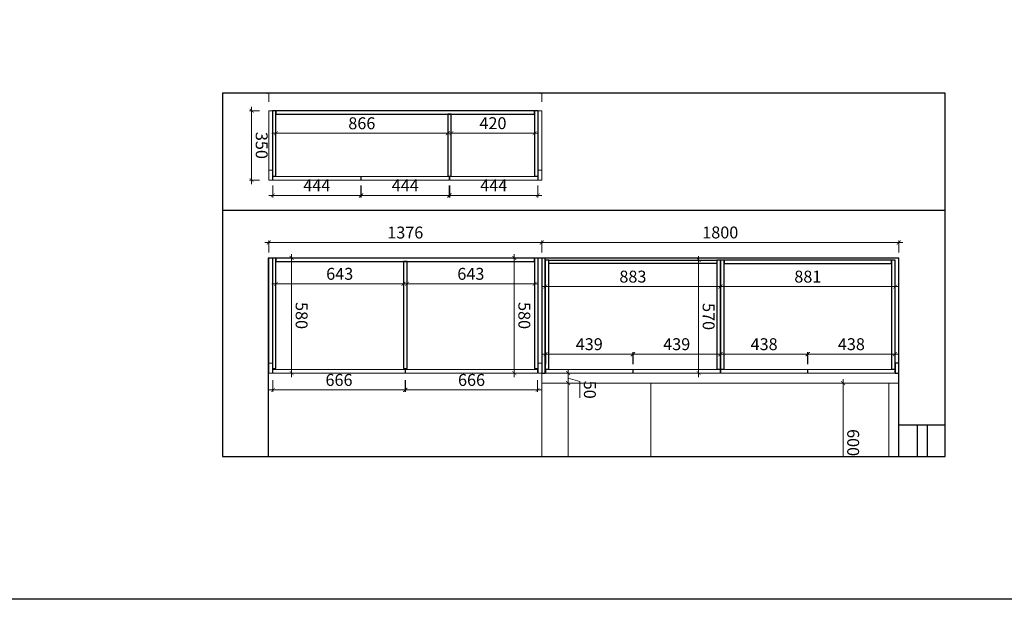
# Model space of a CAD drawing. Units: millimetres. Extents: x 244870 to 264725, y 20335 to 27126.
# Drawn here: x 254798 to 259761, y 20335 to 23255 of the extents above; entities that cross this region are included whole.
import ezdxf
from ezdxf.xclip import XClip

# ---------------------------------------------------------------- set-up
doc = ezdxf.new("R2010")
doc.units = ezdxf.units.MM
doc.header["$LTSCALE"] = 20
doc.header["$XCLIPFRAME"] = 2
doc.layers.add('W31123星灰', color=231, linetype='Continuous', lineweight=13)
doc.layers.add('汉莎深灰', color=102, linetype='Continuous')
doc.styles.add('黑体', font='simhei.ttf', dxfattribs={"width": 0.7})
doc.dimstyles.new('内尺寸', dxfattribs={"dimscale": 40, "dimtxt": 3, "dimasz": 1, "dimexe": 0.5, "dimexo": 0.5, "dimtad": 1, "dimrnd": 0.001, "dimtxsty": '黑体', "dimblk": 'ARCHTICK', "dimcen": 2.5, "dimdle": 1, "dimclrd": 44, "dimclre": 44, "dimclrt": 50, "dimadec": 0, "dimazin": 0, "dimtfac": 1, "dimtmove": 1, "dimatfit": 3, "dimldrblk": 'hl_arrow2', "dimfxl": 2, "dimfxlon": 1, "dimlwd": 0, "dimlwe": 0, "dimarcsym": 0})

# ---------------------------------------------------------------- blocks, each defined once
blk = doc.blocks.new('awefwaef')
for p, q in [((231430.2, 52836.1), (231430.2, 48646.1)), ((232510.2, 52596.1), (232510.2, 52836.1)), ((232510.2, 52596.1), (231670.2, 52596.1)), ((231670.2, 52596.1), (231670.2, 49416.1)), ((233940.2, 52596.1), (232510.2, 52596.1)), ((231670.2, 49416.1), (233730.2, 49416.1)), ((233570.2, 49186.1), (231920.2, 49186.1)), ((231920.2, 49186.1), (231920.2, 48856.1))]:
    blk.add_line(p, q)
at = {"ltscale": 0.5}
for p, q in [((233940.2, 52741.1), (232510.2, 52741.1)), ((233940.2, 52691.1), (232510.2, 52691.1))]:
    blk.add_line(p, q, dxfattribs=at)
blk = doc.blocks.new('_ArchTick')
at = {"color": 50, "linetype": 'ByBlock', "const_width": 0.15}
blk.add_lwpolyline([(-0.5, -0.5), (0.5, 0.5)], dxfattribs=at)
blk = doc.blocks.new('*D285')
at = {"layer": 'Defpoints', "color": 0, "ltscale": 0.5, "transparency": 16777216}
for p in [(232900.2, 52546.1), (232900.2, 52315.6), (232300.2, 51346.1)]:
    blk.add_point(p, dxfattribs=at)
at = {"layer": 'W31123星灰', "color": 44, "lineweight": 0, "ltscale": 0.5, "transparency": 16777216}
for p, q in [((232300.2, 52275.6), (232300.2, 52325.6)), ((232900.2, 52355.6), (232900.2, 52305.6)), ((232280.2, 52315.6), (232920.2, 52315.6))]:
    blk.add_line(p, q, dxfattribs=at)
at = {"layer": 'W31123星灰', "color": 44, "lineweight": 0, "ltscale": 0.5, "transparency": 16777216, "xscale": 20, "yscale": 20, "zscale": 20, "rotation": 180}
blk.add_blockref('_ArchTick', (232300.2, 52315.6), dxfattribs=at)
at = {"layer": 'W31123星灰', "color": 44, "lineweight": 0, "ltscale": 0.5, "transparency": 16777216, "xscale": 20, "yscale": 20, "zscale": 20}
blk.add_blockref('_ArchTick', (232900.2, 52315.6), dxfattribs=at)
at = {"layer": 'W31123星灰', "color": 50, "ltscale": 0.5, "transparency": 16777216, "insert": (232600.2, 52358.4), "char_height": 60, "attachment_point": 5, "style": '黑体'}
blk.add_mtext('600', dxfattribs=at)
blk = doc.blocks.new('hl_arrow2')
at = {"color": 2}
blk.add_line((-0.22, 0), (-1, 0), dxfattribs=at)
blk.add_lwpolyline([(-0.22, 0), (-0.86, -0.69), (-0.65, -0.86), (0, 0), (-0.65, 0.86), (-0.86, 0.69)], close=True, dxfattribs=at)
for points in [[(-0.86, 0.69), (-0.65, 0.86), (-0.22, 0), (0, 0)], [(-0.86, -0.69), (-0.65, -0.86), (-0.22, 0), (0, 0)]]:
    blk.add_solid(points, dxfattribs=at)
blk = doc.blocks.new('*D64')
at = {"color": 44, "lineweight": 0, "ltscale": 0.5, "transparency": 16777216}
for p, q in [((231670.2, 49495), (231670.2, 49545)), ((232250.2, 49495), (232250.2, 49545)), ((232270.2, 49535), (231650.2, 49535))]:
    blk.add_line(p, q, dxfattribs=at)
at = {"layer": 'Defpoints', "color": 0, "ltscale": 0.5, "transparency": 16777216}
for p in [(231670.2, 49535), (231670.2, 49416.1), (232250.2, 49420.1)]:
    blk.add_point(p, dxfattribs=at)
at = {"color": 44, "lineweight": 0, "ltscale": 0.5, "transparency": 16777216, "xscale": 20, "yscale": 20, "zscale": 20, "rotation": 180}
blk.add_blockref('_ArchTick', (231670.2, 49535), dxfattribs=at)
at = {"color": 44, "lineweight": 0, "ltscale": 0.5, "transparency": 16777216, "xscale": 20, "yscale": 20, "zscale": 20}
blk.add_blockref('_ArchTick', (232250.2, 49535), dxfattribs=at)
at = {"color": 50, "ltscale": 0.5, "transparency": 16777216, "insert": (231960.2, 49577.8), "char_height": 60, "attachment_point": 5, "style": '黑体'}
blk.add_mtext('580', dxfattribs=at)
blk = doc.blocks.new('*D65')
at = {"color": 44, "lineweight": 0, "ltscale": 0.5, "transparency": 16777216}
for p, q in [((230927.9, 49373.5), (230927.9, 49323.5)), ((231277.9, 49373.5), (231277.9, 49323.5)), ((230907.9, 49333.5), (231297.9, 49333.5))]:
    blk.add_line(p, q, dxfattribs=at)
at = {"layer": 'Defpoints', "color": 0, "ltscale": 0.5, "transparency": 16777216}
for p in [(230927.9, 49420.1), (231277.9, 49420.1), (231277.9, 49333.5)]:
    blk.add_point(p, dxfattribs=at)
at = {"color": 44, "lineweight": 0, "ltscale": 0.5, "transparency": 16777216, "xscale": 20, "yscale": 20, "zscale": 20, "rotation": 180}
blk.add_blockref('_ArchTick', (230927.9, 49333.5), dxfattribs=at)
at = {"color": 44, "lineweight": 0, "ltscale": 0.5, "transparency": 16777216, "xscale": 20, "yscale": 20, "zscale": 20}
blk.add_blockref('_ArchTick', (231277.9, 49333.5), dxfattribs=at)
at = {"color": 50, "ltscale": 0.5, "transparency": 16777216, "insert": (231102.9, 49376.4), "char_height": 60, "attachment_point": 5, "style": '黑体'}
blk.add_mtext('350', dxfattribs=at)
blk = doc.blocks.new('*D66')
at = {"color": 44, "lineweight": 0, "ltscale": 0.5, "transparency": 16777216}
for p, q in [((232280.2, 50929), (234720.2, 50929)), ((232300.2, 50879), (232300.2, 50939)), ((234700.2, 50879), (234700.2, 50939))]:
    blk.add_line(p, q, dxfattribs=at)
at = {"layer": 'Defpoints', "color": 0, "ltscale": 0.5, "transparency": 16777216}
for p in [(234700.2, 50929), (232300.2, 50796.1), (234700.2, 50796.1)]:
    blk.add_point(p, dxfattribs=at)
at = {"color": 44, "lineweight": 0, "ltscale": 0.5, "transparency": 16777216, "xscale": 20, "yscale": 20, "zscale": 20, "rotation": 180}
blk.add_blockref('_ArchTick', (232300.2, 50929), dxfattribs=at)
at = {"color": 44, "lineweight": 0, "ltscale": 0.5, "transparency": 16777216, "xscale": 20, "yscale": 20, "zscale": 20}
blk.add_blockref('_ArchTick', (234700.2, 50929), dxfattribs=at)
at = {"color": 50, "ltscale": 0.5, "transparency": 16777216, "insert": (233500.2, 50971.9), "char_height": 60, "attachment_point": 5, "style": '黑体'}
blk.add_mtext('2400', dxfattribs=at)
blk = doc.blocks.new('*D67')
at = {"color": 44, "lineweight": 0, "ltscale": 0.5, "transparency": 16777216}
for p, q in [((232275.2, 50929), (232293, 50988.1)), ((232293, 50988.1), (232374.6, 50988.1)), ((232320.2, 50929), (232230.2, 50929)), ((232250.2, 50879), (232250.2, 50939)), ((232300.2, 50879), (232300.2, 50939))]:
    blk.add_line(p, q, dxfattribs=at)
at = {"layer": 'Defpoints', "color": 0, "ltscale": 0.5, "transparency": 16777216}
for p in [(232250.2, 50929), (232250.2, 50796.1), (232300.2, 50796.1)]:
    blk.add_point(p, dxfattribs=at)
at = {"color": 44, "lineweight": 0, "ltscale": 0.5, "transparency": 16777216, "xscale": 20, "yscale": 20, "zscale": 20, "rotation": 180}
blk.add_blockref('_ArchTick', (232250.2, 50929), dxfattribs=at)
at = {"color": 44, "lineweight": 0, "ltscale": 0.5, "transparency": 16777216, "xscale": 20, "yscale": 20, "zscale": 20}
blk.add_blockref('_ArchTick', (232300.2, 50929), dxfattribs=at)
at = {"color": 50, "ltscale": 0.5, "transparency": 16777216, "insert": (232333.8, 51031), "char_height": 60, "attachment_point": 5, "style": '黑体'}
blk.add_mtext('50', dxfattribs=at)
blk = doc.blocks.new('*D115')
at = {"color": 44, "lineweight": 0, "ltscale": 0.5, "transparency": 16777216}
for p, q in [((232284.8, 50107.1), (232344.8, 50107.1)), ((232334.8, 49421.1), (232334.8, 50127.1)), ((232284.8, 49441.1), (232344.8, 49441.1))]:
    blk.add_line(p, q, dxfattribs=at)
at = {"layer": 'Defpoints', "color": 0, "ltscale": 0.5, "transparency": 16777216}
for p in [(232250.2, 50107.1), (232334.8, 50107.1), (232250.2, 49441.1)]:
    blk.add_point(p, dxfattribs=at)
at = {"color": 44, "lineweight": 0, "ltscale": 0.5, "transparency": 16777216, "xscale": 20, "yscale": 20, "zscale": 20}
for p, rotation in [((232334.8, 50107.1), 90), ((232334.8, 49441.1), 270)]:
    blk.add_blockref('_ArchTick', p, dxfattribs=dict(at, rotation=rotation))
at = {"color": 50, "ltscale": 0.5, "transparency": 16777216, "insert": (232292.3, 49774.1), "char_height": 60, "attachment_point": 5, "rotation": 90, "style": '黑体'}
blk.add_mtext('666', dxfattribs=at)
blk = doc.blocks.new('*D116')
at = {"color": 44, "lineweight": 0, "ltscale": 0.5, "transparency": 16777216}
for p, q in [((232334.8, 50089.1), (232334.8, 50795.1)), ((232284.8, 50775.1), (232344.8, 50775.1)), ((232284.8, 50109.1), (232344.8, 50109.1))]:
    blk.add_line(p, q, dxfattribs=at)
at = {"layer": 'Defpoints', "color": 0, "ltscale": 0.5, "transparency": 16777216}
for p in [(232250.2, 50775.1), (232334.8, 50775.1), (232250.2, 50109.1)]:
    blk.add_point(p, dxfattribs=at)
at = {"color": 44, "lineweight": 0, "ltscale": 0.5, "transparency": 16777216, "xscale": 20, "yscale": 20, "zscale": 20}
for p, rotation in [((232334.8, 50775.1), 90), ((232334.8, 50109.1), 270)]:
    blk.add_blockref('_ArchTick', p, dxfattribs=dict(at, rotation=rotation))
at = {"color": 50, "ltscale": 0.5, "transparency": 16777216, "insert": (232292.3, 50442.1), "char_height": 60, "attachment_point": 5, "rotation": 90, "style": '黑体'}
blk.add_mtext('666', dxfattribs=at)
blk = doc.blocks.new('*D117')
at = {"color": 44, "lineweight": 0, "ltscale": 0.5, "transparency": 16777216}
for p, q in [((231354.8, 49420.1), (231354.8, 49904.1)), ((231304.8, 49884.1), (231364.8, 49884.1)), ((231304.8, 49440.1), (231364.8, 49440.1))]:
    blk.add_line(p, q, dxfattribs=at)
at = {"layer": 'Defpoints', "color": 0, "ltscale": 0.5, "transparency": 16777216}
for p in [(231277.9, 49884.1), (231354.8, 49884.1), (231277.9, 49440.1)]:
    blk.add_point(p, dxfattribs=at)
at = {"color": 44, "lineweight": 0, "ltscale": 0.5, "transparency": 16777216, "xscale": 20, "yscale": 20, "zscale": 20}
for p, rotation in [((231354.8, 49884.1), 90), ((231354.8, 49440.1), 270)]:
    blk.add_blockref('_ArchTick', p, dxfattribs=dict(at, rotation=rotation))
at = {"color": 50, "ltscale": 0.5, "transparency": 16777216, "insert": (231312.3, 49662.1), "char_height": 60, "attachment_point": 5, "rotation": 90, "style": '黑体'}
blk.add_mtext('444', dxfattribs=at)
blk = doc.blocks.new('*D118')
at = {"color": 44, "lineweight": 0, "ltscale": 0.5, "transparency": 16777216}
for p, q in [((231354.8, 49866.1), (231354.8, 50350.1)), ((231304.8, 50330.1), (231364.8, 50330.1)), ((231304.8, 49886.1), (231364.8, 49886.1))]:
    blk.add_line(p, q, dxfattribs=at)
at = {"layer": 'Defpoints', "color": 0, "ltscale": 0.5, "transparency": 16777216}
for p in [(231277.9, 50330.1), (231354.8, 50330.1), (231277.9, 49886.1)]:
    blk.add_point(p, dxfattribs=at)
at = {"color": 44, "lineweight": 0, "ltscale": 0.5, "transparency": 16777216, "xscale": 20, "yscale": 20, "zscale": 20}
for p, rotation in [((231354.8, 50330.1), 90), ((231354.8, 49886.1), 270)]:
    blk.add_blockref('_ArchTick', p, dxfattribs=dict(at, rotation=rotation))
at = {"color": 50, "ltscale": 0.5, "transparency": 16777216, "insert": (231312.3, 50108.1), "char_height": 60, "attachment_point": 5, "rotation": 90, "style": '黑体'}
blk.add_mtext('444', dxfattribs=at)
blk = doc.blocks.new('*D119')
at = {"color": 44, "lineweight": 0, "ltscale": 0.5, "transparency": 16777216}
for p, q in [((231354.8, 50312.1), (231354.8, 50796.1)), ((231304.8, 50776.1), (231364.8, 50776.1)), ((231304.8, 50332.1), (231364.8, 50332.1))]:
    blk.add_line(p, q, dxfattribs=at)
at = {"layer": 'Defpoints', "color": 0, "ltscale": 0.5, "transparency": 16777216}
for p in [(231277.9, 50776.1), (231354.8, 50776.1), (231277.9, 50332.1)]:
    blk.add_point(p, dxfattribs=at)
at = {"color": 44, "lineweight": 0, "ltscale": 0.5, "transparency": 16777216, "xscale": 20, "yscale": 20, "zscale": 20}
for p, rotation in [((231354.8, 50776.1), 90), ((231354.8, 50332.1), 270)]:
    blk.add_blockref('_ArchTick', p, dxfattribs=dict(at, rotation=rotation))
at = {"color": 50, "ltscale": 0.5, "transparency": 16777216, "insert": (231312.3, 50554.1), "char_height": 60, "attachment_point": 5, "rotation": 90, "style": '黑体'}
blk.add_mtext('444', dxfattribs=at)
blk = doc.blocks.new('*D120')
at = {"color": 44, "lineweight": 0, "ltscale": 0.5, "transparency": 16777216}
for p, q in [((231041.6, 50780.1), (231041.6, 50320.1)), ((230991.6, 50760.1), (231051.6, 50760.1)), ((230991.6, 50340.1), (231051.6, 50340.1))]:
    blk.add_line(p, q, dxfattribs=at)
at = {"layer": 'Defpoints', "color": 0, "ltscale": 0.5, "transparency": 16777216}
for p in [(230945.9, 50760.1), (230945.9, 50340.1), (231041.6, 50340.1)]:
    blk.add_point(p, dxfattribs=at)
at = {"color": 44, "lineweight": 0, "ltscale": 0.5, "transparency": 16777216, "xscale": 20, "yscale": 20, "zscale": 20}
for p, rotation in [((231041.6, 50760.1), 90), ((231041.6, 50340.1), 270)]:
    blk.add_blockref('_ArchTick', p, dxfattribs=dict(at, rotation=rotation))
at = {"color": 50, "ltscale": 0.5, "transparency": 16777216, "insert": (230998.7, 50550.1), "char_height": 60, "attachment_point": 5, "rotation": 90, "style": '黑体'}
blk.add_mtext('420', dxfattribs=at)
blk = doc.blocks.new('*D121')
at = {"color": 44, "lineweight": 0, "ltscale": 0.5, "transparency": 16777216}
for p, q in [((231041.6, 50342.1), (231041.6, 49436.1)), ((230991.6, 50322.1), (231051.6, 50322.1)), ((230991.6, 49456.1), (231051.6, 49456.1))]:
    blk.add_line(p, q, dxfattribs=at)
at = {"layer": 'Defpoints', "color": 0, "ltscale": 0.5, "transparency": 16777216}
for p in [(230945.9, 50322.1), (230945.9, 49456.1), (231041.6, 49456.1)]:
    blk.add_point(p, dxfattribs=at)
at = {"color": 44, "lineweight": 0, "ltscale": 0.5, "transparency": 16777216, "xscale": 20, "yscale": 20, "zscale": 20}
for p, rotation in [((231041.6, 50322.1), 90), ((231041.6, 49456.1), 270)]:
    blk.add_blockref('_ArchTick', p, dxfattribs=dict(at, rotation=rotation))
at = {"color": 50, "ltscale": 0.5, "transparency": 16777216, "insert": (230999.1, 49889.1), "char_height": 60, "attachment_point": 5, "rotation": 90, "style": '黑体'}
blk.add_mtext('866', dxfattribs=at)
blk = doc.blocks.new('*D122')
at = {"color": 44, "lineweight": 0, "ltscale": 0.5, "transparency": 16777216}
for p, q in [((231750.2, 50099.1), (231810.2, 50099.1)), ((231800.2, 49436.1), (231800.2, 50119.1)), ((231750.2, 49456.1), (231810.2, 49456.1))]:
    blk.add_line(p, q, dxfattribs=at)
at = {"layer": 'Defpoints', "color": 0, "ltscale": 0.5, "transparency": 16777216}
for p in [(231688.2, 50099.1), (231800.2, 50099.1), (231688.2, 49456.1)]:
    blk.add_point(p, dxfattribs=at)
at = {"color": 44, "lineweight": 0, "ltscale": 0.5, "transparency": 16777216, "xscale": 20, "yscale": 20, "zscale": 20}
for p, rotation in [((231800.2, 50099.1), 90), ((231800.2, 49456.1), 270)]:
    blk.add_blockref('_ArchTick', p, dxfattribs=dict(at, rotation=rotation))
at = {"color": 50, "ltscale": 0.5, "transparency": 16777216, "insert": (231757.7, 49777.6), "char_height": 60, "attachment_point": 5, "rotation": 90, "style": '黑体'}
blk.add_mtext('643', dxfattribs=at)
blk = doc.blocks.new('*D123')
at = {"color": 44, "lineweight": 0, "ltscale": 0.5, "transparency": 16777216}
for p, q in [((231800.2, 50097.1), (231800.2, 50780.1)), ((231750.2, 50760.1), (231810.2, 50760.1)), ((231750.2, 50117.1), (231810.2, 50117.1))]:
    blk.add_line(p, q, dxfattribs=at)
at = {"layer": 'Defpoints', "color": 0, "ltscale": 0.5, "transparency": 16777216}
for p in [(231688.2, 50760.1), (231800.2, 50760.1), (231688.2, 50117.1)]:
    blk.add_point(p, dxfattribs=at)
at = {"color": 44, "lineweight": 0, "ltscale": 0.5, "transparency": 16777216, "xscale": 20, "yscale": 20, "zscale": 20}
for p, rotation in [((231800.2, 50760.1), 90), ((231800.2, 50117.1), 270)]:
    blk.add_blockref('_ArchTick', p, dxfattribs=dict(at, rotation=rotation))
at = {"color": 50, "ltscale": 0.5, "transparency": 16777216, "insert": (231757.7, 50438.6), "char_height": 60, "attachment_point": 5, "rotation": 90, "style": '黑体'}
blk.add_mtext('643', dxfattribs=at)
blk = doc.blocks.new('*D128')
at = {"color": 44, "lineweight": 0, "ltscale": 0.5, "transparency": 16777216}
for p, q in [((231764.1, 51697.1), (231824.1, 51697.1)), ((231814.1, 50794.1), (231814.1, 51717.1)), ((231764.1, 50814.1), (231824.1, 50814.1))]:
    blk.add_line(p, q, dxfattribs=at)
at = {"layer": 'Defpoints', "color": 0, "ltscale": 0.5, "transparency": 16777216}
for p in [(231680.2, 51697.1), (231814.1, 51697.1), (231680.2, 50814.1)]:
    blk.add_point(p, dxfattribs=at)
at = {"color": 44, "lineweight": 0, "ltscale": 0.5, "transparency": 16777216, "xscale": 20, "yscale": 20, "zscale": 20}
for p, rotation in [((231814.1, 51697.1), 90), ((231814.1, 50814.1), 270)]:
    blk.add_blockref('_ArchTick', p, dxfattribs=dict(at, rotation=rotation))
at = {"color": 50, "ltscale": 0.5, "transparency": 16777216, "insert": (231771.6, 51255.6), "char_height": 60, "attachment_point": 5, "rotation": 90, "style": '黑体'}
blk.add_mtext('883', dxfattribs=at)
blk = doc.blocks.new('*D129')
at = {"color": 44, "lineweight": 0, "ltscale": 0.5, "transparency": 16777216}
for p, q in [((231764.1, 52578.1), (231824.1, 52578.1)), ((231814.1, 51677.1), (231814.1, 52598.1)), ((231764.1, 51697.1), (231824.1, 51697.1))]:
    blk.add_line(p, q, dxfattribs=at)
at = {"layer": 'Defpoints', "color": 0, "ltscale": 0.5, "transparency": 16777216}
for p in [(231680.2, 52578.1), (231814.1, 52578.1), (231680.2, 51697.1)]:
    blk.add_point(p, dxfattribs=at)
at = {"color": 44, "lineweight": 0, "ltscale": 0.5, "transparency": 16777216, "xscale": 20, "yscale": 20, "zscale": 20}
for p, rotation in [((231814.1, 52578.1), 90), ((231814.1, 51697.1), 270)]:
    blk.add_blockref('_ArchTick', p, dxfattribs=dict(at, rotation=rotation))
at = {"color": 50, "ltscale": 0.5, "transparency": 16777216, "insert": (231771.6, 52137.6), "char_height": 60, "attachment_point": 5, "rotation": 90, "style": '黑体'}
blk.add_mtext('881', dxfattribs=at)
blk = doc.blocks.new('*D124')
at = {"color": 44, "lineweight": 0, "ltscale": 0.5, "transparency": 16777216}
for p, q in [((232204.6, 51255.1), (232144.6, 51255.1)), ((232154.6, 50796.1), (232154.6, 51275.1)), ((232204.6, 50816.1), (232144.6, 50816.1))]:
    blk.add_line(p, q, dxfattribs=at)
at = {"layer": 'Defpoints', "color": 0, "ltscale": 0.5, "transparency": 16777216}
for p in [(232154.6, 51255.1), (232232.2, 51255.1), (232232.2, 50816.1)]:
    blk.add_point(p, dxfattribs=at)
at = {"color": 44, "lineweight": 0, "ltscale": 0.5, "transparency": 16777216, "xscale": 20, "yscale": 20, "zscale": 20}
for p, rotation in [((232154.6, 51255.1), 90), ((232154.6, 50816.1), 270)]:
    blk.add_blockref('_ArchTick', p, dxfattribs=dict(at, rotation=rotation))
at = {"color": 50, "ltscale": 0.5, "transparency": 16777216, "insert": (232112.1, 51035.6), "char_height": 60, "attachment_point": 5, "rotation": 90, "style": '黑体'}
blk.add_mtext('439', dxfattribs=at)
blk = doc.blocks.new('*D125')
at = {"color": 44, "lineweight": 0, "ltscale": 0.5, "transparency": 16777216}
for p, q in [((232204.6, 51696.1), (232144.6, 51696.1)), ((232154.6, 51237.1), (232154.6, 51716.1)), ((232204.6, 51257.1), (232144.6, 51257.1))]:
    blk.add_line(p, q, dxfattribs=at)
at = {"layer": 'Defpoints', "color": 0, "ltscale": 0.5, "transparency": 16777216}
for p in [(232154.6, 51696.1), (232232.2, 51696.1), (232232.2, 51257.1)]:
    blk.add_point(p, dxfattribs=at)
at = {"color": 44, "lineweight": 0, "ltscale": 0.5, "transparency": 16777216, "xscale": 20, "yscale": 20, "zscale": 20}
for p, rotation in [((232154.6, 51696.1), 90), ((232154.6, 51257.1), 270)]:
    blk.add_blockref('_ArchTick', p, dxfattribs=dict(at, rotation=rotation))
at = {"color": 50, "ltscale": 0.5, "transparency": 16777216, "insert": (232112.1, 51476.6), "char_height": 60, "attachment_point": 5, "rotation": 90, "style": '黑体'}
blk.add_mtext('439', dxfattribs=at)
blk = doc.blocks.new('*D126')
at = {"color": 44, "lineweight": 0, "ltscale": 0.5, "transparency": 16777216}
for p, q in [((232204.6, 52136.1), (232144.6, 52136.1)), ((232154.6, 51678.1), (232154.6, 52156.1)), ((232204.6, 51698.1), (232144.6, 51698.1))]:
    blk.add_line(p, q, dxfattribs=at)
at = {"layer": 'Defpoints', "color": 0, "ltscale": 0.5, "transparency": 16777216}
for p in [(232154.6, 52136.1), (232232.2, 52136.1), (232232.2, 51698.1)]:
    blk.add_point(p, dxfattribs=at)
at = {"color": 44, "lineweight": 0, "ltscale": 0.5, "transparency": 16777216, "xscale": 20, "yscale": 20, "zscale": 20}
for p, rotation in [((232154.6, 52136.1), 90), ((232154.6, 51698.1), 270)]:
    blk.add_blockref('_ArchTick', p, dxfattribs=dict(at, rotation=rotation))
at = {"color": 50, "ltscale": 0.5, "transparency": 16777216, "insert": (232112.1, 51917.1), "char_height": 60, "attachment_point": 5, "rotation": 90, "style": '黑体'}
blk.add_mtext('438', dxfattribs=at)
blk = doc.blocks.new('*D127')
at = {"color": 44, "lineweight": 0, "ltscale": 0.5, "transparency": 16777216}
for p, q in [((232204.6, 52576.1), (232144.6, 52576.1)), ((232154.6, 52118.1), (232154.6, 52596.1)), ((232204.6, 52138.1), (232144.6, 52138.1))]:
    blk.add_line(p, q, dxfattribs=at)
at = {"layer": 'Defpoints', "color": 0, "ltscale": 0.5, "transparency": 16777216}
for p in [(232154.6, 52576.1), (232232.2, 52576.1), (232232.2, 52138.1)]:
    blk.add_point(p, dxfattribs=at)
at = {"color": 44, "lineweight": 0, "ltscale": 0.5, "transparency": 16777216, "xscale": 20, "yscale": 20, "zscale": 20}
for p, rotation in [((232154.6, 52576.1), 90), ((232154.6, 52138.1), 270)]:
    blk.add_blockref('_ArchTick', p, dxfattribs=dict(at, rotation=rotation))
at = {"color": 50, "ltscale": 0.5, "transparency": 16777216, "insert": (232112.1, 52357.1), "char_height": 60, "attachment_point": 5, "rotation": 90, "style": '黑体'}
blk.add_mtext('438', dxfattribs=at)
blk = doc.blocks.new('*D130')
at = {"color": 44, "lineweight": 0, "ltscale": 0.5, "transparency": 16777216}
for p, q in [((231680.2, 51636.9), (231680.2, 51576.9)), ((232250.2, 51636.9), (232250.2, 51576.9)), ((231660.2, 51586.9), (232270.2, 51586.9))]:
    blk.add_line(p, q, dxfattribs=at)
at = {"layer": 'Defpoints', "color": 0, "ltscale": 0.5, "transparency": 16777216}
for p in [(231680.2, 51697.1), (232250.2, 51696.1), (232250.2, 51586.9)]:
    blk.add_point(p, dxfattribs=at)
at = {"color": 44, "lineweight": 0, "ltscale": 0.5, "transparency": 16777216, "xscale": 20, "yscale": 20, "zscale": 20, "rotation": 180}
blk.add_blockref('_ArchTick', (231680.2, 51586.9), dxfattribs=at)
at = {"color": 44, "lineweight": 0, "ltscale": 0.5, "transparency": 16777216, "xscale": 20, "yscale": 20, "zscale": 20}
blk.add_blockref('_ArchTick', (232250.2, 51586.9), dxfattribs=at)
at = {"color": 50, "ltscale": 0.5, "transparency": 16777216, "insert": (231965.2, 51629.7), "char_height": 60, "attachment_point": 5, "style": '黑体'}
blk.add_mtext('570', dxfattribs=at)
blk = doc.blocks.new('*D131')
at = {"color": 44, "lineweight": 0, "ltscale": 0.5, "transparency": 16777216}
for p, q in [((231670.2, 50707.7), (231670.2, 50647.7)), ((232250.2, 50707.7), (232250.2, 50647.7)), ((231650.2, 50657.7), (232270.2, 50657.7))]:
    blk.add_line(p, q, dxfattribs=at)
at = {"layer": 'Defpoints', "color": 0, "ltscale": 0.5, "transparency": 16777216}
for p in [(231670.2, 50769.1), (232250.2, 50769.1), (232250.2, 50657.7)]:
    blk.add_point(p, dxfattribs=at)
at = {"color": 44, "lineweight": 0, "ltscale": 0.5, "transparency": 16777216, "xscale": 20, "yscale": 20, "zscale": 20, "rotation": 180}
blk.add_blockref('_ArchTick', (231670.2, 50657.7), dxfattribs=at)
at = {"color": 44, "lineweight": 0, "ltscale": 0.5, "transparency": 16777216, "xscale": 20, "yscale": 20, "zscale": 20}
blk.add_blockref('_ArchTick', (232250.2, 50657.7), dxfattribs=at)
at = {"color": 50, "ltscale": 0.5, "transparency": 16777216, "insert": (231960.2, 50700.5), "char_height": 60, "attachment_point": 5, "style": '黑体'}
blk.add_mtext('580', dxfattribs=at)
blk = doc.blocks.new('*D139')
at = {"color": 44, "lineweight": 0, "ltscale": 0.5, "transparency": 16777216}
for p, q in [((230883.7, 50796.1), (230823.7, 50796.1)), ((230833.7, 49400.1), (230833.7, 50816.1)), ((230883.7, 49420.1), (230823.7, 49420.1))]:
    blk.add_line(p, q, dxfattribs=at)
at = {"layer": 'Defpoints', "color": 0, "ltscale": 0.5, "transparency": 16777216}
for p in [(230833.7, 50796.1), (230927.9, 50796.1), (230927.9, 49420.1)]:
    blk.add_point(p, dxfattribs=at)
at = {"color": 44, "lineweight": 0, "ltscale": 0.5, "transparency": 16777216, "xscale": 20, "yscale": 20, "zscale": 20}
for p, rotation in [((230833.7, 50796.1), 90), ((230833.7, 49420.1), 270)]:
    blk.add_blockref('_ArchTick', p, dxfattribs=dict(at, rotation=rotation))
at = {"color": 50, "ltscale": 0.5, "transparency": 16777216, "insert": (230791.2, 50108.1), "char_height": 60, "attachment_point": 5, "rotation": 90, "style": '黑体'}
blk.add_mtext('1376', dxfattribs=at)
blk = doc.blocks.new('*D140')
at = {"color": 44, "lineweight": 0, "ltscale": 0.5, "transparency": 16777216}
for p, q in [((231642.1, 50796.1), (231582.1, 50796.1)), ((231592.1, 49400.1), (231592.1, 50816.1)), ((231642.1, 49420.1), (231582.1, 49420.1))]:
    blk.add_line(p, q, dxfattribs=at)
at = {"layer": 'Defpoints', "color": 0, "ltscale": 0.5, "transparency": 16777216}
for p in [(231592.1, 50796.1), (231670.2, 50796.1), (231670.2, 49420.1)]:
    blk.add_point(p, dxfattribs=at)
at = {"color": 44, "lineweight": 0, "ltscale": 0.5, "transparency": 16777216, "xscale": 20, "yscale": 20, "zscale": 20}
for p, rotation in [((231592.1, 50796.1), 90), ((231592.1, 49420.1), 270)]:
    blk.add_blockref('_ArchTick', p, dxfattribs=dict(at, rotation=rotation))
at = {"color": 50, "ltscale": 0.5, "transparency": 16777216, "insert": (231549.6, 50108.1), "char_height": 60, "attachment_point": 5, "rotation": 90, "style": '黑体'}
blk.add_mtext('1376', dxfattribs=at)
blk = doc.blocks.new('*D141')
at = {"color": 44, "lineweight": 0, "ltscale": 0.5, "transparency": 16777216}
for p, q in [((231642.1, 52596.1), (231582.1, 52596.1)), ((231592.1, 50776.1), (231592.1, 52616.1)), ((231642.1, 50796.1), (231582.1, 50796.1))]:
    blk.add_line(p, q, dxfattribs=at)
at = {"layer": 'Defpoints', "color": 0, "ltscale": 0.5, "transparency": 16777216}
for p in [(231592.1, 52596.1), (232200.2, 52596.1), (231670.2, 50796.1)]:
    blk.add_point(p, dxfattribs=at)
at = {"color": 44, "lineweight": 0, "ltscale": 0.5, "transparency": 16777216, "xscale": 20, "yscale": 20, "zscale": 20}
for p, rotation in [((231592.1, 52596.1), 90), ((231592.1, 50796.1), 270)]:
    blk.add_blockref('_ArchTick', p, dxfattribs=dict(at, rotation=rotation))
at = {"color": 50, "ltscale": 0.5, "transparency": 16777216, "insert": (231549.2, 51696.1), "char_height": 60, "attachment_point": 5, "rotation": 90, "style": '黑体'}
blk.add_mtext('1800', dxfattribs=at)
blk = doc.blocks.new('aWEFAEFAWEEF')
at = {"layer": 'W31123星灰', "ltscale": 0.5}
for points in [[(232250.237, 52576.114), (232232.237, 52576.114), (232232.237, 52138.114), (232250.237, 52138.114)], [(232250.237, 52596.114), (232300.237, 52596.114), (232300.237, 50796.114), (232250.237, 50796.114)], [(234700.237, 52596.114), (234700.237, 52546.114), (232300.237, 52546.114), (232300.237, 52596.114)], [(232300.237, 51346.114), (234700.237, 51346.114), (234700.237, 52546.114), (232300.237, 52546.114)], [(232900.237, 51346.114), (232300.237, 51346.114), (232300.237, 52546.114), (232900.237, 52546.114)], [(232250.237, 51698.114), (232232.237, 51698.114), (232232.237, 52136.114), (232250.237, 52136.114)], [(232250.237, 51696.114), (232232.237, 51696.114), (232232.237, 51257.114), (232250.237, 51257.114)], [(234700.237, 51346.114), (234700.237, 50796.114), (232300.237, 50796.114), (232300.237, 51346.114)], [(232250.237, 50816.114), (232232.237, 50816.114), (232232.237, 51255.114), (232250.237, 51255.114)], [(230927.925, 50778.114), (231227.925, 50778.114), (231227.925, 50796.114), (230927.925, 50796.114)], [(231277.925, 50796.114), (231227.925, 50796.114), (231227.925, 50778.114), (231277.925, 50778.114)], [(231670.237, 50796.114), (232200.237, 50796.114), (232200.237, 50778.114), (231670.237, 50778.114)], [(232250.237, 50796.114), (232200.237, 50796.114), (232200.237, 50778.114), (232250.237, 50778.114)], [(231277.925, 50776.114), (231259.925, 50776.114), (231259.925, 50332.114), (231277.925, 50332.114)], [(232250.237, 50775.114), (232232.237, 50775.114), (232232.237, 50109.114), (232250.237, 50109.114)], [(231277.925, 49886.114), (231259.925, 49886.114), (231259.925, 50330.114), (231277.925, 50330.114)], [(232250.237, 49441.114), (232232.237, 49441.114), (232232.237, 50107.114), (232250.237, 50107.114)], [(231277.925, 49884.114), (231259.925, 49884.114), (231259.925, 49440.114), (231277.925, 49440.114)], [(230927.925, 49420.114), (231227.925, 49420.114), (231227.925, 49438.114), (230927.925, 49438.114)], [(231277.925, 49438.114), (231227.925, 49438.114), (231227.925, 49420.114), (231277.925, 49420.114)], [(231670.237, 49438.114), (232200.237, 49438.114), (232200.237, 49420.114), (231670.237, 49420.114)], [(232250.237, 49420.114), (232200.237, 49420.114), (232200.237, 49438.114), (232250.237, 49438.114)]]:
    blk.add_lwpolyline(points, close=True, dxfattribs=at)
at = {"layer": '汉莎深灰', "ltscale": 0.5}
for points in [[(232230.237, 52578.114), (231680.237, 52578.114), (231680.237, 52560.114), (232230.237, 52560.114)], [(232250.237, 52596.114), (232200.237, 52596.114), (232200.237, 52578.114), (232250.237, 52578.114)], [(231698.237, 51715.114), (231698.237, 52560.114), (231680.237, 52560.114), (231680.237, 51715.114)], [(232230.237, 51715.114), (231680.237, 51715.114), (231680.237, 51697.114), (232230.237, 51697.114)], [(232230.237, 51697.114), (231680.237, 51697.114), (231680.237, 51679.114), (232230.237, 51679.114)], [(231698.237, 51679.114), (231698.237, 50832.114), (231680.237, 50832.114), (231680.237, 51679.114)], [(232230.237, 50832.114), (231680.237, 50832.114), (231680.237, 50814.114), (232230.237, 50814.114)], [(232250.237, 50814.114), (231670.237, 50814.114), (231670.237, 50796.114), (232250.237, 50796.114)], [(230927.925, 50760.114), (231257.925, 50760.114), (231257.925, 50778.114), (230927.925, 50778.114)], [(230927.925, 50760.114), (230927.925, 49456.114), (230945.925, 49456.114), (230945.925, 50760.114)], [(232227.237, 50778.114), (231670.237, 50778.114), (231670.237, 50760.114), (232227.237, 50760.114)], [(231688.237, 49456.114), (231688.237, 50760.114), (231670.237, 50760.114), (231670.237, 49456.114)], [(230945.925, 50322.114), (231257.925, 50322.114), (231257.925, 50340.114), (230945.925, 50340.114)], [(232227.237, 50117.114), (231688.237, 50117.114), (231688.237, 50099.114), (232227.237, 50099.114)], [(230927.925, 49438.114), (231257.925, 49438.114), (231257.925, 49456.114), (230927.925, 49456.114)], [(232227.237, 49456.114), (231670.237, 49456.114), (231670.237, 49438.114), (232227.237, 49438.114)]]:
    blk.add_lwpolyline(points, close=True, dxfattribs=at)
blk.add_blockref('awefwaef', (0, 0))
at = {"ltscale": 0.5}
for base, p1, p2, angle, picture, middle in [((231592.063, 52596.114), (231670.237, 50796.114), (232200.237, 52596.114), 90, '*D141', (231549.226, 51696.114)), ((231814.128, 52578.114), (231680.237, 51697.114), (231680.237, 52578.114), 90, '*D129', (231771.628, 52137.614)), ((232154.62, 52576.114), (232232.237, 52138.114), (232232.237, 52576.114), 270, '*D127', (232112.12, 52357.114)), ((232154.62, 52136.114), (232232.237, 51698.114), (232232.237, 52136.114), 270, '*D126', (232112.12, 51917.114)), ((231814.128, 51697.114), (231680.237, 50814.114), (231680.237, 51697.114), 90, '*D128', (231771.628, 51255.614)), ((232154.62, 51696.114), (232232.237, 51257.114), (232232.237, 51696.114), 270, '*D125', (232112.12, 51476.614)), ((232154.62, 51255.114), (232232.237, 50816.114), (232232.237, 51255.114), 270, '*D124', (232112.12, 51035.614)), ((230833.675, 50796.114), (230927.925, 49420.114), (230927.925, 50796.114), 90, '*D139', (230791.175, 50108.114)), ((231041.569, 50340.114), (230945.925, 50760.114), (230945.925, 50340.114), 90, '*D120', (230998.732, 50550.114)), ((231354.784, 50776.114), (231277.925, 50332.114), (231277.925, 50776.114), 270, '*D119', (231312.284, 50554.114)), ((231592.063, 50796.114), (231670.237, 49420.114), (231670.237, 50796.114), 90, '*D140', (231549.563, 50108.114)), ((231800.197, 50760.114), (231688.237, 50117.114), (231688.237, 50760.114), 90, '*D123', (231757.697, 50438.614)), ((232334.759, 50775.114), (232250.237, 50109.114), (232250.237, 50775.114), 270, '*D116', (232292.259, 50442.114)), ((231041.569, 49456.114), (230945.925, 50322.114), (230945.925, 49456.114), 90, '*D121', (230999.069, 49889.114)), ((231354.784, 50330.114), (231277.925, 49886.114), (231277.925, 50330.114), 270, '*D118', (231312.284, 50108.114)), ((231800.197, 50099.114), (231688.237, 49456.114), (231688.237, 50099.114), 90, '*D122', (231757.697, 49777.614)), ((232334.759, 50107.114), (232250.237, 49441.114), (232250.237, 50107.114), 270, '*D115', (232292.259, 49774.114)), ((231354.784, 49884.114), (231277.925, 49440.114), (231277.925, 49884.114), 270, '*D117', (231312.284, 49662.114))]:
    dim = blk.add_linear_dim(base=base, p1=p1, p2=p2, angle=angle, dimstyle='内尺寸', override={"dimfxl": 2.5}, dxfattribs=at)
    dim.commit()
    dim.dimension.update_dxf_attribs({"geometry": picture, "text_midpoint": middle})
for base, p1, p2, override, picture, middle in [((232250.237, 51586.9), (231680.237, 51697.114), (232250.237, 51696.114), {"dimfxl": 2.5}, '*D130', (231965.237, 51629.737)), ((232250.237, 50929.039), (232300.237, 50796.114), (232250.237, 50796.114), {"dimfxl": 2.5}, '*D67', (232305.463, 51030.963)), ((234700.237, 50929.039), (232300.237, 50796.114), (234700.237, 50796.114), {"dimfxl": 2.5}, '*D66', (233500.237, 50971.876)), ((232250.237, 50657.661), (231670.237, 50769.114), (232250.237, 50769.114), {"dimfxl": 2.5}, '*D131', (231960.237, 50700.498)), ((231670.237, 49535.008), (232250.237, 49420.114), (231670.237, 49416.114), {"dimscale": 0, "dimtix": 0, "dimtofl": 1, "dimtmove": 1, "dimatfit": 3}, '*D64', (231960.237, 49577.845)), ((231277.925, 49333.539), (230927.925, 49420.114), (231277.925, 49420.114), {"dimscale": 0, "dimtix": 0, "dimtofl": 1, "dimtmove": 1, "dimatfit": 3}, '*D65', (231102.925, 49376.376))]:
    dim = blk.add_linear_dim(base=base, p1=p1, p2=p2, dimstyle='内尺寸', override=override, dxfattribs=at)
    dim.commit()
    dim.dimension.update_dxf_attribs({"geometry": picture, "text_midpoint": middle})
at = {"layer": 'W31123星灰', "ltscale": 0.5}
dim = blk.add_linear_dim(base=(232900.237, 52315.593), p1=(232300.237, 51346.114), p2=(232900.237, 52546.114), dimstyle='内尺寸', override={"dimscale": 0, "dimtix": 0, "dimtofl": 1, "dimtmove": 1, "dimatfit": 3}, dxfattribs=at)
dim.commit()
dim.dimension.update_dxf_attribs({"geometry": '*D285', "text_midpoint": (232600.237, 52358.43)})

msp = doc.modelspace()

# ---------------------------------------------------------------- linework, layer by layer
at = {"ltscale": 0.5}
msp.add_lwpolyline([(244869.842, 27125.565), (264725.204, 27125.565), (264725.204, 20335.104), (244869.842, 20335.104)], close=True, dxfattribs=at)

# ---------------------------------------------------------------- block references
ref = msp.add_blockref('aWEFAEFAWEEF', (206633.323, 253724.647), dxfattribs=dict(rotation=270))
XClip(ref).set_block_clipping_path([(230840.252, 49186.1140456242), (232670.387, 52829.5669129633)])

doc.saveas('drawing.dxf')
